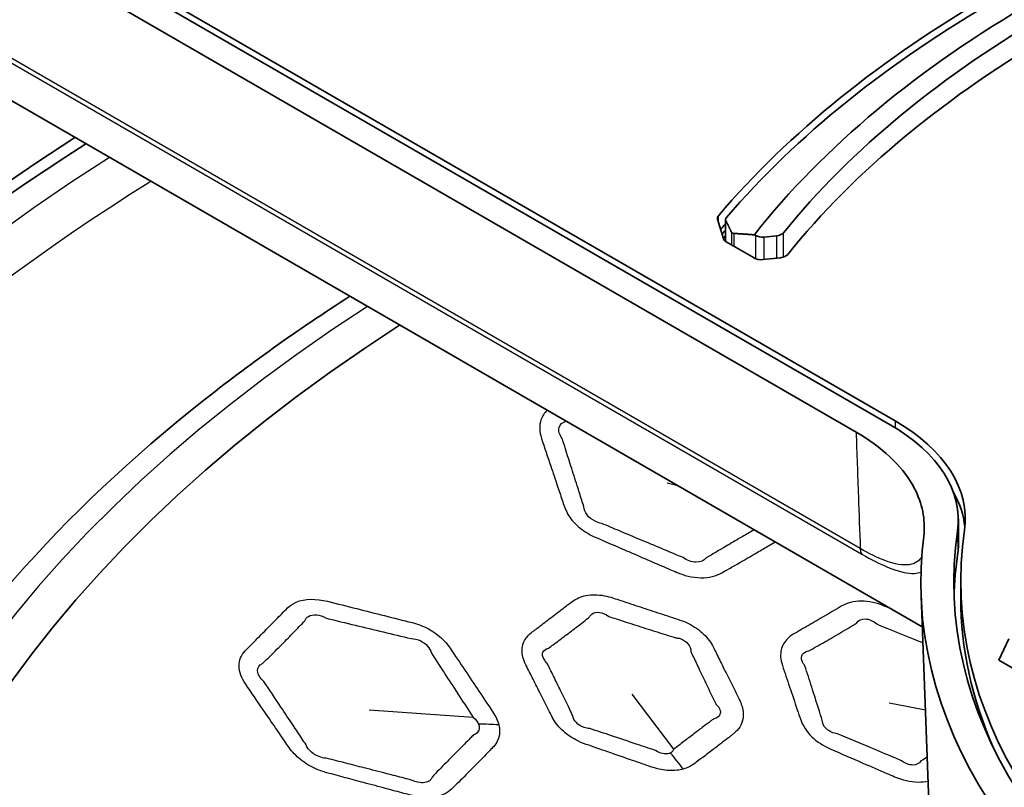
# Model space of a CAD drawing. Units: millimetres. Extents: x 14 to 1080, y -49 to 580.
# Drawn here: x 627 to 656, y 302 to 325 of the extents above; entities that cross this region are included whole.
import ezdxf

# ---------------------------------------------------------------- set-up
doc = ezdxf.new("R2010")
doc.units = ezdxf.units.MM
doc.header["$LTSCALE"] = 2
doc.layers.add('Visible (ISO)', color=7, linetype='Continuous', lineweight=35)
doc.layers.add('Visible Narrow (ISO)', color=7, linetype='Continuous', lineweight=25)

msp = doc.modelspace()

# ---------------------------------------------------------------- linework, layer by layer
at = {"layer": 'Visible (ISO)'}
for p, q in [((591.78, 348.059), (652.899, 312.772)), ((652.753, 312.655), (605.656, 339.846)), ((605.089, 339.363), (651.723, 312.438)), ((611.529, 330.936), (653.714, 306.581)), ((647.559, 318.836), (647.734, 318.249)), ((647.797, 318.827), (647.797, 318.203)), ((648.666, 318.368), (648.698, 318.349)), ((649.328, 318.34), (648.964, 318.301)), ((647.802, 318.174), (647.805, 318.163)), ((648.657, 317.671), (647.817, 318.155)), ((648.923, 317.623), (649.452, 317.679)), ((654.801, 309.825), (654.808, 309.172)), ((654.871, 307.952), (654.871, 307.462)), ((653.934, 300.794), (653.679, 307.504)), ((656.02, 305.581), (656.319, 306.225)), ((656.837, 305.11), (656.02, 305.581))]:
    msp.add_line(p, q, dxfattribs=at)
for centre, major_axis, start_param, end_param in [((686.421, 307.952), (43.25, 0), 2.026531, 2.685858), ((686.421, 308.491), (-41.45, 0), 5.137833, 5.857742), ((686.421, 307.878), (43.05, 0), 2.029879, 2.68251), ((686.421, 308.491), (40.7, 0), 2.007842, 2.704547), ((686.421, 307.952), (-40.5, 0), 5.146035, 5.849539), ((686.421, 291.181), (-78.15, 0), 5.552409, 6.914465), ((686.421, 290.773), (-78.15, 0), 5.546003, 6.278661), ((647.854, 318.866), (-0.3, 0), 5.827451, 6.453477), ((686.421, 307.462), (-43.25, 0), 5.816428, 5.82403), ((686.421, 307.266), (-43.25, 0), 5.816428, 5.821774), ((686.421, 307.103), (43.25, 0), 2.674835, 2.678307), ((648.91, 318.472), (-0.3, 0), 0.785398, 1.75056), ((649.275, 318.51), (-0.3, 0), 1.75056, 2.704547), ((648.03, 318.278), (-0.3, 0), 0.170291, 0.785398), ((648.097, 318.203), (-0.3, 0), 0, 0.168646), ((649.397, 317.85), (0.3, 0), 4.894808, 5.849539), ((648.869, 317.793), (0.3, 0), 3.926991, 4.894808), ((686.421, 290.62), (-65, 0), 5.552893, 8.584274), ((647.808, 309.833), (7.2, 0), 6.199022, 7.068583), ((647.808, 309.8), (6.993, 0), 6.199022, 7.068583), ((647.808, 309.343), (7.2, 0), 0.05896, 0.317923), ((686.421, 307.919), (-31.757, 0), 6.199022, 7.938145), ((686.421, 307.952), (-31.55, 0), 6.199022, 7.938145), ((686.421, 307.919), (-32.75, 0), 6.205667, 7.9315), ((647.808, 309.147), (7, 0), 6.199022, 6.289356), ((686.421, 307.266), (-31.75, 0), 6.199022, 6.27154), ((686.421, 305.878), (-118.631, 0), 6.246119, 9.461844), ((686.421, 307.462), (-31.55, 0), 0, 0.252329)]:
    msp.add_ellipse(centre, major_axis=major_axis, ratio=0.57735, start_param=start_param, end_param=end_param, dxfattribs=at)
for points, knots in [([(647.828, 318.892), (647.811, 318.872), (647.8, 318.852), (647.796, 318.825), (647.798, 318.816), (647.802, 318.808)], [0.14256442, 0.14256442, 0.14256442, 0.14256442, 0.15417368, 0.15417368, 0.16084892, 0.16084892, 0.16084892, 0.16084892]), ([(647.975, 318.449), (647.978, 318.442), (647.982, 318.436), (648.002, 318.421), (648.023, 318.414), (648.053, 318.411), (648.056, 318.41), (648.058, 318.41)], [0.06551268, 0.06551268, 0.06551268, 0.06551268, 0.07103706, 0.07103706, 0.08333557, 0.08333557, 0.08446658, 0.08446658, 0.08446658, 0.08446658]), ([(618.971, 290.038), (618.971, 294.192), (620.105, 298.342), (624.52, 306.252), (627.834, 310.006), (633.442, 314.454), (634.926, 315.511), (636.5, 316.519)], [4.1571229, 4.1571229, 4.1571229, 4.1571229, 4.4688607, 4.4688607, 4.7862849, 4.7862849, 4.8906349, 4.8906349, 4.8906349, 4.8906349]), ([(653.769, 309.417), (653.803, 309.899), (653.687, 310.38), (653.256, 311.139), (653.025, 311.427), (652.451, 311.966), (652.111, 312.215), (651.723, 312.438)], [0.0226576, 0.0226576, 0.0226576, 0.0226576, 0.2734142, 0.2734142, 0.4376775, 0.4376775, 0.6019653, 0.6019653, 0.6019653, 0.6019653])]:
    msp.add_open_spline(points, degree=3, knots=knots, dxfattribs=at)
for points, weights in [([(647.975, 318.449), (647.889, 318.629), (647.802, 318.808)], [1.00062456666, 1.00068552777, 1.00060064169]), ([(648.666, 318.368), (648.365, 318.389), (648.058, 318.41)], [1, 1.0001600132, 1.0002145779])]:
    msp.add_rational_spline(points, weights, degree=2, dxfattribs=at)
msp.add_open_spline([(653.769, 309.383), (653.769, 309.395), (653.769, 309.406), (653.769, 309.417)], degree=3, dxfattribs=at)
at = {"layer": 'Visible Narrow (ISO)'}
for p, q in [((651.85, 308.938), (607.936, 334.292)), ((608.146, 334.024), (651.897, 308.765)), ((647.585, 318.748), (647.585, 318.942)), ((647.802, 318.174), (647.802, 318.808)), ((647.975, 318.449), (647.975, 318.065)), ((648.058, 318.016), (648.058, 318.41)), ((648.698, 318.349), (648.698, 317.651)), ((649.328, 318.34), (649.328, 317.666)), ((649.546, 317.699), (649.546, 318.437)), ((648.964, 317.627), (648.964, 318.301)), ((652.899, 312.772), (652.899, 312.568)), ((646.363, 310.825), (646.038, 310.897)), ((654.776, 309.46), (654.783, 308.807)), ((646.242, 302.901), (644.994, 304.555)), ((653.809, 304.073), (652.721, 304.287)), ((640.211, 303.859), (637.076, 304.077))]:
    msp.add_line(p, q, dxfattribs=at)
for centre, major_axis, ratio, start_param, end_param in [((686.421, 290.773), (-77.15, 0), 0.57735, 5.546628, 6.937382), ((686.421, 290.038), (-76.25, 0), 0.57735, 5.535391, 6.283185), ((686.421, 290.728), (-66.242, 0), 0.57735, 5.553858, 8.583309), ((652.203, 309.146), (-0.25, -0.433), 0.57735, 5.506514, 6.021386), ((639.239, 299.655), (-5.864, -1.272), 0.647067, 4.274698, 4.380693), ((644.992, 298.715), (-1.535, 5.281), 0.537756, 5.293459, 5.423726)]:
    msp.add_ellipse(centre, major_axis=major_axis, ratio=ratio, start_param=start_param, end_param=end_param, dxfattribs=at)
for points, knots in [([(642.434, 313.093), (642.349, 313.011), (642.285, 312.914), (642.189, 312.636), (642.197, 312.441), (642.262, 312.248), (642.354, 311.97), (642.447, 311.693), (642.606, 311.219), (642.673, 311.023), (642.788, 310.683), (642.836, 310.539), (642.908, 310.327), (642.931, 310.26), (642.954, 310.192), (643.002, 310.052), (643.082, 309.911), (643.295, 309.655), (643.429, 309.538), (643.678, 309.376), (643.782, 309.32), (643.89, 309.274), (644.067, 309.197), (644.244, 309.12), (644.599, 308.966), (644.777, 308.89), (645.174, 308.718), (645.395, 308.623), (645.785, 308.455), (645.954, 308.382), (646.193, 308.279), (646.262, 308.25), (646.331, 308.22), (646.442, 308.173), (646.557, 308.134), (646.801, 308.076), (646.932, 308.059), (647.295, 308.056), (647.516, 308.111), (647.691, 308.209), (647.896, 308.324), (648.1, 308.44), (648.452, 308.643), (648.602, 308.73), (648.865, 308.885), (648.98, 308.953), (649.158, 309.059), (649.223, 309.098), (649.287, 309.137)], [0.355597, 0.355597, 0.355597, 0.355597, 0.429989, 0.429989, 0.547782, 0.547782, 0.547782, 0.717386, 0.717386, 0.837543, 0.837543, 0.925837, 0.925837, 0.967331, 0.967331, 0.967331, 1.052679, 1.052679, 1.138039, 1.138039, 1.193283, 1.193283, 1.193283, 1.284207, 1.284207, 1.375138, 1.375138, 1.488096, 1.488096, 1.574986, 1.574986, 1.610408, 1.610408, 1.610408, 1.666946, 1.666946, 1.730625, 1.730625, 1.85085, 1.85085, 1.85085, 1.990805, 1.990805, 2.093739, 2.093739, 2.17292, 2.17292, 2.217616, 2.217616, 2.217616, 2.217616]), ([(642.883, 312.244), (642.799, 312.359), (642.766, 312.48), (642.82, 312.667), (642.898, 312.735), (643.008, 312.762)], [-0.547782, -0.547782, -0.547782, -0.547782, -0.4299895, -0.4299895, -0.3205876, -0.3205876, -0.3205876, -0.3205876]), ([(651.723, 312.438), (651.747, 311.793), (651.77, 311.148), (651.793, 310.502), (651.812, 309.981), (651.831, 309.459), (651.85, 308.938)], [-1.639017, -1.639017, -1.639017, -1.639017, -1.4046458, -1.4046458, -1.4046458, -1.2153266, -1.2153266, -1.2153266, -1.2153266]), ([(643.539, 310.188), (643.518, 310.255), (643.496, 310.323), (643.429, 310.534), (643.383, 310.678), (643.275, 311.019), (643.213, 311.215), (643.061, 311.689), (642.973, 311.966), (642.883, 312.244)], [-0.9673309, -0.9673309, -0.9673309, -0.9673309, -0.9258367, -0.9258367, -0.8375433, -0.8375433, -0.717386, -0.717386, -0.547782, -0.547782, -0.547782, -0.547782]), ([(644.073, 309.69), (644.004, 309.703), (643.936, 309.726), (643.776, 309.804), (643.691, 309.871), (643.573, 310.023), (643.54, 310.108), (643.539, 310.188)], [-1.1932833, -1.1932833, -1.1932833, -1.1932833, -1.1380394, -1.1380394, -1.0526786, -1.0526786, -0.9673309, -0.9673309, -0.9673309, -0.9673309]), ([(646.522, 308.662), (646.453, 308.691), (646.384, 308.72), (646.145, 308.821), (645.974, 308.892), (645.583, 309.056), (645.362, 309.149), (644.963, 309.316), (644.785, 309.391), (644.429, 309.54), (644.251, 309.615), (644.073, 309.69)], [-1.6104079, -1.6104079, -1.6104079, -1.6104079, -1.5749862, -1.5749862, -1.4880958, -1.4880958, -1.3751384, -1.3751384, -1.2842069, -1.2842069, -1.1932833, -1.1932833, -1.1932833, -1.1932833]), ([(648.66, 309.499), (648.641, 309.487), (648.621, 309.476), (648.487, 309.398), (648.373, 309.332), (648.11, 309.178), (647.962, 309.092), (647.613, 308.888), (647.413, 308.77), (647.213, 308.653)], [-2.1861736, -2.1861736, -2.1861736, -2.1861736, -2.1729199, -2.1729199, -2.0937394, -2.0937394, -1.9908048, -1.9908048, -1.8508503, -1.8508503, -1.8508503, -1.8508503]), ([(653.698, 308.694), (653.627, 308.566), (653.509, 308.476), (653.144, 308.423), (652.898, 308.458), (652.362, 308.663), (652.117, 308.783), (651.85, 308.938)], [-0.500383, -0.500383, -0.500383, -0.500383, -0.3081143, -0.3081143, -0.1215977, -0.1215977, 0, 0, 0, 0]), ([(647.213, 308.653), (647.154, 308.57), (647.045, 308.522), (646.848, 308.524), (646.775, 308.538), (646.641, 308.588), (646.579, 308.622), (646.522, 308.662)], [-1.8508503, -1.8508503, -1.8508503, -1.8508503, -1.7306251, -1.7306251, -1.6669456, -1.6669456, -1.6104079, -1.6104079, -1.6104079, -1.6104079]), ([(651.897, 308.765), (652.184, 308.599), (652.446, 308.469), (653.021, 308.233), (653.285, 308.18), (653.554, 308.192), (653.619, 308.205), (653.675, 308.225)], [0, 0, 0, 0, 0.1215977, 0.1215977, 0.3081143, 0.3081143, 0.3812073, 0.3812073, 0.3812073, 0.3812073]), ([(640.979, 303.63), (640.949, 303.758), (640.888, 303.889), (640.804, 304.014), (640.664, 304.224), (640.523, 304.434), (640.242, 304.854), (640.101, 305.064), (639.811, 305.497), (639.662, 305.719), (639.512, 305.942), (639.362, 306.166), (639.133, 306.373), (638.709, 306.603), (638.543, 306.667), (638.377, 306.708), (638.098, 306.778), (637.82, 306.848), (637.263, 306.988), (636.985, 307.058), (636.413, 307.202), (636.12, 307.276), (635.826, 307.35), (635.486, 307.436), (635.143, 307.431), (634.785, 307.28), (634.695, 307.22), (634.624, 307.148), (634.509, 307.032), (634.395, 306.917), (634.167, 306.686), (634.053, 306.57), (633.796, 306.31), (633.653, 306.165), (633.457, 305.966), (633.403, 305.911), (633.349, 305.856), (633.229, 305.734), (633.164, 305.576), (633.172, 305.227), (633.244, 305.038), (633.366, 304.859), (633.541, 304.601), (633.716, 304.344), (634.016, 303.906), (634.141, 303.724), (634.357, 303.409), (634.449, 303.276), (634.584, 303.08), (634.627, 303.017), (634.67, 302.954), (634.76, 302.825), (634.879, 302.699), (635.154, 302.48), (635.313, 302.385), (635.588, 302.263), (635.699, 302.224), (635.811, 302.194), (635.995, 302.145), (636.179, 302.095), (636.546, 301.996), (636.73, 301.947), (637.142, 301.837), (637.37, 301.776), (637.774, 301.668), (637.95, 301.622), (638.197, 301.556), (638.268, 301.537), (638.34, 301.518), (638.455, 301.488), (638.57, 301.467), (638.807, 301.445), (638.929, 301.448), (639.255, 301.497), (639.434, 301.582), (639.558, 301.703), (639.703, 301.845), (639.848, 301.987), (640.097, 302.236), (640.202, 302.342), (640.387, 302.531), (640.467, 302.614), (640.605, 302.756), (640.661, 302.815), (640.751, 302.909), (640.784, 302.943), (640.817, 302.977), (640.87, 303.033), (640.913, 303.097), (640.983, 303.25), (641.003, 303.343), (641.003, 303.503), (640.995, 303.566), (640.979, 303.63)], [-1.482941, -1.482941, -1.482941, -1.482941, -1.401585, -1.401585, -1.401585, -1.265241, -1.265241, -1.128889, -1.128889, -0.984471, -0.984471, -0.984471, -0.839819, -0.839819, -0.757938, -0.757938, -0.757938, -0.620551, -0.620551, -0.483155, -0.483155, -0.338389, -0.338389, -0.338389, -0.171329, -0.171329, -0.10257, -0.10257, -0.10257, 0.00831, 0.00831, 0.119198, 0.119198, 0.259087, 0.259087, 0.312205, 0.312205, 0.312205, 0.429989, 0.429989, 0.547782, 0.547782, 0.547782, 0.717386, 0.717386, 0.837543, 0.837543, 0.925837, 0.925837, 0.967331, 0.967331, 0.967331, 1.052679, 1.052679, 1.138039, 1.138039, 1.193283, 1.193283, 1.193283, 1.284207, 1.284207, 1.375138, 1.375138, 1.488096, 1.488096, 1.574986, 1.574986, 1.610408, 1.610408, 1.610408, 1.666946, 1.666946, 1.730625, 1.730625, 1.85085, 1.85085, 1.85085, 1.990805, 1.990805, 2.093739, 2.093739, 2.17292, 2.17292, 2.229228, 2.229228, 2.261762, 2.261762, 2.261762, 2.314235, 2.314235, 2.379626, 2.379626, 2.420495, 2.420495, 2.420495, 2.420495]), ([(646.523, 302.305), (646.587, 302.322), (646.647, 302.345), (646.753, 302.397), (646.799, 302.425), (646.841, 302.457), (646.945, 302.533), (647.049, 302.609), (647.255, 302.764), (647.358, 302.841), (647.556, 302.992), (647.652, 303.066), (647.821, 303.197), (647.895, 303.255), (647.996, 303.334), (648.024, 303.356), (648.051, 303.377), (648.121, 303.432), (648.18, 303.496), (648.271, 303.638), (648.302, 303.717), (648.333, 303.877), (648.336, 303.957), (648.318, 304.103), (648.303, 304.167), (648.271, 304.261), (648.259, 304.291), (648.238, 304.34), (648.229, 304.359), (648.219, 304.379), (648.214, 304.389), (648.209, 304.399), (648.124, 304.572), (648.044, 304.734), (647.883, 305.059), (647.802, 305.222), (647.656, 305.517), (647.591, 305.649), (647.495, 305.841), (647.465, 305.902), (647.435, 305.963), (647.365, 306.104), (647.264, 306.243), (647.008, 306.489), (646.854, 306.596), (646.603, 306.721), (646.516, 306.756), (646.428, 306.786), (646.23, 306.851), (646.031, 306.917), (645.634, 307.048), (645.435, 307.113), (645.04, 307.244), (644.843, 307.309), (644.573, 307.398), (644.5, 307.422), (644.427, 307.447), (644.242, 307.508), (644.05, 307.543), (643.687, 307.547), (643.517, 307.514), (643.306, 307.422), (643.244, 307.385), (643.188, 307.344), (643.065, 307.25), (642.943, 307.157), (642.697, 306.971), (642.575, 306.878), (642.331, 306.692), (642.21, 306.599), (642.042, 306.471), (641.996, 306.436), (641.95, 306.401), (641.838, 306.316), (641.756, 306.207), (641.671, 305.957), (641.669, 305.816), (641.724, 305.596), (641.753, 305.518), (641.792, 305.441), (641.865, 305.296), (641.938, 305.15), (642.084, 304.86), (642.158, 304.714), (642.313, 304.407), (642.396, 304.244), (642.515, 304.009), (642.552, 303.937), (642.589, 303.864), (642.657, 303.731), (642.754, 303.601), (642.997, 303.367), (643.143, 303.263), (643.398, 303.128), (643.501, 303.084), (643.605, 303.048), (643.823, 302.972), (644.041, 302.896), (644.508, 302.735), (644.756, 302.649), (645.194, 302.498), (645.385, 302.433), (645.576, 302.367), (645.727, 302.315), (645.882, 302.28), (646.14, 302.257), (646.245, 302.258), (646.406, 302.277), (646.466, 302.289), (646.523, 302.305)], [-11.225537, -11.225537, -11.225537, -11.225537, -11.004803, -11.004803, -10.807664, -10.807664, -10.807664, -10.326293, -10.326293, -9.844875, -9.844875, -9.39578, -9.39578, -9.045818, -9.045818, -8.916796, -8.916796, -8.916796, -8.586814, -8.586814, -8.256732, -8.256732, -7.956826, -7.956826, -7.726129, -7.726129, -7.618843, -7.618843, -7.54841, -7.54841, -7.54841, -7.511558, -7.511558, -6.921314, -6.921314, -6.331024, -6.331024, -5.852265, -5.852265, -5.632441, -5.632441, -5.632441, -5.119364, -5.119364, -4.6062, -4.6062, -4.349533, -4.349533, -4.349533, -3.772246, -3.772246, -3.194912, -3.194912, -2.622469, -2.622469, -2.40993, -2.40993, -2.40993, -1.87258, -1.87258, -1.335137, -1.335137, -1.079047, -1.079047, -1.079047, -0.508318, -0.508318, 0.062458, 0.062458, 0.631993, 0.631993, 0.849776, 0.849776, 0.849776, 1.374181, 1.374181, 1.898671, 1.898671, 2.181518, 2.181518, 2.181518, 2.717212, 2.717212, 3.252952, 3.252952, 3.852874, 3.852874, 4.121018, 4.121018, 4.121018, 4.610819, 4.610819, 5.100707, 5.100707, 5.403626, 5.403626, 5.403626, 6.040557, 6.040557, 6.763519, 6.763519, 7.319644, 7.319644, 7.319644, 7.759807, 7.759807, 8.073644, 8.073644, 8.269793, 8.269793, 8.269793, 8.269793]), ([(652.784, 307.118), (652.713, 307.147), (652.642, 307.177), (652.571, 307.206), (652.347, 307.299), (652.107, 307.353), (651.654, 307.351), (651.445, 307.296), (651.278, 307.199), (651.036, 307.058), (650.795, 306.917), (650.391, 306.681), (650.229, 306.586), (649.99, 306.447), (649.913, 306.402), (649.836, 306.357), (649.711, 306.284), (649.609, 306.186), (649.478, 305.955), (649.449, 305.822), (649.46, 305.596), (649.478, 305.507), (649.508, 305.418), (649.579, 305.206), (649.65, 304.994), (649.799, 304.552), (649.877, 304.321), (649.989, 303.991), (650.023, 303.891), (650.058, 303.79), (650.119, 303.612), (650.234, 303.433), (650.55, 303.126), (650.749, 302.997), (650.962, 302.904), (651.284, 302.764), (651.605, 302.625), (652.168, 302.382), (652.411, 302.277), (652.73, 302.14), (652.807, 302.106), (652.884, 302.073), (653.113, 301.975), (653.359, 301.918), (653.695, 301.915), (653.795, 301.925), (653.89, 301.946)], [47.391694, 47.391694, 47.391694, 47.391694, 49.272476, 49.272476, 49.272476, 55.175718, 55.175718, 61.079379, 61.079379, 61.079379, 69.664444, 69.664444, 75.479728, 75.479728, 78.234038, 78.234038, 78.234038, 82.731358, 82.731358, 87.229448, 87.229448, 90.030627, 90.030627, 90.030627, 96.74613, 96.74613, 104.066655, 104.066655, 107.251117, 107.251117, 107.251117, 112.912356, 112.912356, 118.574001, 118.574001, 118.574001, 127.106236, 127.106236, 133.542014, 133.542014, 135.590053, 135.590053, 135.590053, 141.654996, 141.654996, 144.39564, 144.39564, 144.39564, 144.39564]), ([(635.146, 306.765), (635.165, 306.821), (635.202, 306.866), (635.381, 306.972), (635.596, 306.953), (635.788, 306.844)], [0.1025699, 0.1025699, 0.1025699, 0.1025699, 0.1713287, 0.1713287, 0.3383892, 0.3383892, 0.3383892, 0.3383892]), ([(635.788, 306.844), (636.082, 306.772), (636.375, 306.701), (636.947, 306.563), (637.225, 306.496), (637.782, 306.362), (638.061, 306.296), (638.339, 306.23)], [0.3383892, 0.3383892, 0.3383892, 0.3383892, 0.4831554, 0.4831554, 0.6205507, 0.6205507, 0.757938, 0.757938, 0.757938, 0.757938]), ([(642.473, 305.938), (642.52, 305.973), (642.567, 306.007), (642.736, 306.133), (642.858, 306.224), (643.102, 306.409), (643.224, 306.502), (643.467, 306.689), (643.588, 306.784), (643.709, 306.879)], [-0.849776, -0.849776, -0.849776, -0.849776, -0.631993, -0.631993, -0.062458, -0.062458, 0.508318, 0.508318, 1.079047, 1.079047, 1.079047, 1.079047]), ([(643.709, 306.879), (643.723, 306.912), (643.745, 306.941), (643.83, 307.01), (643.914, 307.029), (644.1, 307.005), (644.201, 306.96), (644.29, 306.892)], [1.079047, 1.079047, 1.079047, 1.079047, 1.335137, 1.335137, 1.87258, 1.87258, 2.40993, 2.40993, 2.40993, 2.40993]), ([(644.29, 306.892), (644.363, 306.868), (644.436, 306.845), (644.706, 306.757), (644.903, 306.694), (645.299, 306.568), (645.498, 306.504), (645.896, 306.378), (646.095, 306.315), (646.294, 306.253)], [2.40993, 2.40993, 2.40993, 2.40993, 2.622469, 2.622469, 3.194912, 3.194912, 3.772246, 3.772246, 4.349533, 4.349533, 4.349533, 4.349533]), ([(651.742, 306.697), (651.795, 306.78), (651.893, 306.826), (652.119, 306.815), (652.243, 306.76), (652.344, 306.667)], [-61.079379, -61.079379, -61.079379, -61.079379, -55.175718, -55.175718, -49.272476, -49.272476, -49.272476, -49.272476]), ([(633.873, 305.475), (633.928, 305.529), (633.983, 305.583), (634.182, 305.78), (634.326, 305.923), (634.583, 306.183), (634.696, 306.298), (634.921, 306.53), (635.034, 306.647), (635.146, 306.765)], [-0.3122047, -0.3122047, -0.3122047, -0.3122047, -0.2590872, -0.2590872, -0.1191975, -0.1191975, -0.0083098, -0.0083098, 0.1025699, 0.1025699, 0.1025699, 0.1025699]), ([(650.304, 305.858), (650.381, 305.901), (650.459, 305.945), (650.699, 306.082), (650.862, 306.176), (651.264, 306.41), (651.503, 306.552), (651.742, 306.697)], [-78.234038, -78.234038, -78.234038, -78.234038, -75.479728, -75.479728, -69.664444, -69.664444, -61.079379, -61.079379, -61.079379, -61.079379]), ([(652.344, 306.667), (652.444, 306.626), (652.545, 306.585), (652.911, 306.436), (653.177, 306.329), (653.539, 306.184), (653.635, 306.145), (653.732, 306.107)], [-49.272476, -49.272476, -49.272476, -49.272476, -46.60918, -46.60918, -39.605516, -39.605516, -37.057244, -37.057244, -37.057244, -37.057244]), ([(638.339, 306.23), (638.437, 306.228), (638.539, 306.203), (638.792, 306.078), (638.917, 305.939), (638.951, 305.792)], [0.757938, 0.757938, 0.757938, 0.757938, 0.839819, 0.839819, 0.9844712, 0.9844712, 0.9844712, 0.9844712]), ([(646.294, 306.253), (646.342, 306.251), (646.391, 306.242), (646.529, 306.197), (646.612, 306.141), (646.726, 306.003), (646.756, 305.92), (646.754, 305.838)], [4.349533, 4.349533, 4.349533, 4.349533, 4.6062, 4.6062, 5.119364, 5.119364, 5.632441, 5.632441, 5.632441, 5.632441]), ([(642.437, 305.482), (642.396, 305.523), (642.363, 305.565), (642.295, 305.684), (642.284, 305.76), (642.332, 305.879), (642.391, 305.921), (642.473, 305.938)], [-2.181518, -2.181518, -2.181518, -2.181518, -1.898671, -1.898671, -1.374181, -1.374181, -0.849776, -0.849776, -0.849776, -0.849776]), ([(638.951, 305.792), (639.097, 305.568), (639.242, 305.345), (639.524, 304.911), (639.661, 304.7), (639.936, 304.279), (640.073, 304.069), (640.211, 303.859)], [0.9844712, 0.9844712, 0.9844712, 0.9844712, 1.1288889, 1.1288889, 1.265241, 1.265241, 1.4015853, 1.4015853, 1.4015853, 1.4015853]), ([(646.754, 305.838), (646.783, 305.777), (646.812, 305.716), (646.903, 305.523), (646.966, 305.391), (647.107, 305.096), (647.184, 304.933), (647.34, 304.608), (647.418, 304.445), (647.501, 304.273), (647.506, 304.263), (647.511, 304.252)], [5.632441, 5.632441, 5.632441, 5.632441, 5.852265, 5.852265, 6.331024, 6.331024, 6.921314, 6.921314, 7.511558, 7.511558, 7.54841, 7.54841, 7.54841, 7.54841]), ([(650.187, 305.408), (650.147, 305.456), (650.118, 305.506), (650.073, 305.631), (650.079, 305.703), (650.151, 305.812), (650.218, 305.848), (650.304, 305.858)], [-90.030627, -90.030627, -90.030627, -90.030627, -87.229448, -87.229448, -82.731358, -82.731358, -78.234038, -78.234038, -78.234038, -78.234038]), ([(633.911, 304.943), (633.799, 305.043), (633.73, 305.157), (633.716, 305.354), (633.771, 305.436), (633.873, 305.475)], [-0.547782, -0.547782, -0.547782, -0.547782, -0.4299895, -0.4299895, -0.3122047, -0.3122047, -0.3122047, -0.3122047]), ([(643.206, 303.903), (643.171, 303.976), (643.136, 304.048), (643.021, 304.283), (642.942, 304.446), (642.792, 304.754), (642.721, 304.899), (642.579, 305.191), (642.508, 305.336), (642.437, 305.482)], [-4.121018, -4.121018, -4.121018, -4.121018, -3.852874, -3.852874, -3.252952, -3.252952, -2.717212, -2.717212, -2.181518, -2.181518, -2.181518, -2.181518]), ([(650.705, 303.78), (650.673, 303.881), (650.642, 303.98), (650.537, 304.311), (650.464, 304.541), (650.323, 304.984), (650.255, 305.195), (650.187, 305.408)], [-107.251117, -107.251117, -107.251117, -107.251117, -104.066655, -104.066655, -96.74613, -96.74613, -90.030627, -90.030627, -90.030627, -90.030627]), ([(635.183, 303.034), (635.141, 303.097), (635.099, 303.159), (634.969, 303.356), (634.88, 303.49), (634.669, 303.806), (634.548, 303.988), (634.255, 304.428), (634.083, 304.685), (633.911, 304.943)], [-0.9673309, -0.9673309, -0.9673309, -0.9673309, -0.9258367, -0.9258367, -0.8375433, -0.8375433, -0.717386, -0.717386, -0.547782, -0.547782, -0.547782, -0.547782]), ([(647.511, 304.252), (647.521, 304.244), (647.53, 304.235), (647.552, 304.212), (647.565, 304.199), (647.6, 304.154), (647.618, 304.123), (647.644, 304.053), (647.648, 304.014), (647.632, 303.939), (647.61, 303.904), (647.542, 303.848), (647.497, 303.827), (647.442, 303.814)], [7.54841, 7.54841, 7.54841, 7.54841, 7.618843, 7.618843, 7.726129, 7.726129, 7.956826, 7.956826, 8.256732, 8.256732, 8.586814, 8.586814, 8.916796, 8.916796, 8.916796, 8.916796]), ([(643.714, 303.524), (643.656, 303.528), (643.598, 303.54), (643.454, 303.59), (643.372, 303.641), (643.252, 303.763), (643.214, 303.834), (643.206, 303.903)], [-5.403626, -5.403626, -5.403626, -5.403626, -5.100707, -5.100707, -4.610819, -4.610819, -4.121018, -4.121018, -4.121018, -4.121018]), ([(640.371, 303.656), (640.385, 303.621), (640.392, 303.587), (640.392, 303.501), (640.374, 303.452), (640.31, 303.38), (640.271, 303.353), (640.223, 303.333)], [-2.4204947, -2.4204947, -2.4204947, -2.4204947, -2.3796257, -2.3796257, -2.3142352, -2.3142352, -2.2617616, -2.2617616, -2.2617616, -2.2617616]), ([(647.442, 303.814), (647.415, 303.793), (647.387, 303.772), (647.284, 303.695), (647.209, 303.639), (647.039, 303.51), (646.944, 303.438), (646.747, 303.288), (646.645, 303.21), (646.443, 303.055), (646.342, 302.978), (646.242, 302.901)], [8.916796, 8.916796, 8.916796, 8.916796, 9.045818, 9.045818, 9.39578, 9.39578, 9.844875, 9.844875, 10.326293, 10.326293, 10.807664, 10.807664, 10.807664, 10.807664]), ([(651.164, 303.364), (651.039, 303.382), (650.918, 303.437), (650.747, 303.592), (650.699, 303.691), (650.705, 303.78)], [-118.574001, -118.574001, -118.574001, -118.574001, -112.912356, -112.912356, -107.251117, -107.251117, -107.251117, -107.251117]), ([(640.223, 303.333), (640.189, 303.3), (640.156, 303.266), (640.064, 303.174), (640.006, 303.116), (639.867, 302.977), (639.786, 302.895), (639.601, 302.708), (639.497, 302.602), (639.252, 302.353), (639.111, 302.21), (638.972, 302.066)], [-2.2617616, -2.2617616, -2.2617616, -2.2617616, -2.2292276, -2.2292276, -2.1729199, -2.1729199, -2.0937394, -2.0937394, -1.9908048, -1.9908048, -1.8508503, -1.8508503, -1.8508503, -1.8508503]), ([(645.687, 302.865), (645.496, 302.928), (645.305, 302.992), (644.866, 303.139), (644.618, 303.222), (644.151, 303.378), (643.933, 303.451), (643.714, 303.524)], [-7.319644, -7.319644, -7.319644, -7.319644, -6.763519, -6.763519, -6.040557, -6.040557, -5.403626, -5.403626, -5.403626, -5.403626]), ([(653.093, 302.556), (653.015, 302.588), (652.938, 302.621), (652.618, 302.755), (652.375, 302.857), (651.809, 303.094), (651.487, 303.229), (651.164, 303.364)], [-135.590053, -135.590053, -135.590053, -135.590053, -133.542014, -133.542014, -127.106236, -127.106236, -118.574001, -118.574001, -118.574001, -118.574001]), ([(635.824, 302.625), (635.759, 302.628), (635.691, 302.64), (635.523, 302.694), (635.426, 302.747), (635.27, 302.878), (635.211, 302.956), (635.183, 303.034)], [-1.1932833, -1.1932833, -1.1932833, -1.1932833, -1.1380394, -1.1380394, -1.0526786, -1.0526786, -0.9673309, -0.9673309, -0.9673309, -0.9673309]), ([(646.141, 302.789), (646.117, 302.777), (646.091, 302.769), (646.017, 302.758), (645.966, 302.76), (645.838, 302.785), (645.759, 302.818), (645.687, 302.865)], [-8.269793, -8.269793, -8.269793, -8.269793, -8.0736444, -8.0736444, -7.7598066, -7.7598066, -7.319644, -7.319644, -7.319644, -7.319644]), ([(646.242, 302.901), (646.234, 302.878), (646.222, 302.857), (646.189, 302.818), (646.167, 302.801), (646.141, 302.789)], [10.8076639, 10.8076639, 10.8076639, 10.8076639, 11.0048035, 11.0048035, 11.2255371, 11.2255371, 11.2255371, 11.2255371]), ([(638.351, 301.976), (638.28, 301.994), (638.208, 302.012), (637.961, 302.076), (637.786, 302.121), (637.382, 302.224), (637.154, 302.283), (636.742, 302.389), (636.559, 302.436), (636.191, 302.53), (636.008, 302.578), (635.824, 302.625)], [-1.6104079, -1.6104079, -1.6104079, -1.6104079, -1.5749862, -1.5749862, -1.4880958, -1.4880958, -1.3751384, -1.3751384, -1.2842069, -1.2842069, -1.1932833, -1.1932833, -1.1932833, -1.1932833]), ([(653.672, 302.549), (653.629, 302.472), (653.539, 302.427), (653.32, 302.428), (653.195, 302.476), (653.093, 302.556)], [-147.720364, -147.720364, -147.720364, -147.720364, -141.654996, -141.654996, -135.590053, -135.590053, -135.590053, -135.590053]), ([(638.972, 302.066), (638.948, 301.977), (638.867, 301.914), (638.691, 301.888), (638.62, 301.892), (638.483, 301.921), (638.416, 301.944), (638.351, 301.976)], [-1.8508503, -1.8508503, -1.8508503, -1.8508503, -1.7306251, -1.7306251, -1.6669456, -1.6669456, -1.6104079, -1.6104079, -1.6104079, -1.6104079])]:
    msp.add_open_spline(points, degree=3, knots=knots, dxfattribs=at)
for points in [[(640.211, 303.859), (640.287, 303.797), (640.343, 303.726), (640.371, 303.656)], [(653.863, 302.662), (653.8, 302.624), (653.736, 302.587), (653.672, 302.549)]]:
    msp.add_open_spline(points, degree=3, dxfattribs=at)

doc.saveas('drawing.dxf')
